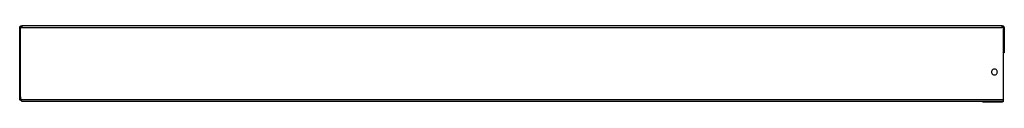
# Model space of a CAD drawing. Units: millimetres. Extents: x -294 to 978, y -710 to 0.
# Drawn here: x 390 to 978, y -45 to 0 of the extents above; entities that cross this region are included whole.
import ezdxf

# ---------------------------------------------------------------- set-up
doc = ezdxf.new("R2010")
doc.units = ezdxf.units.MM

msp = doc.modelspace()

# ---------------------------------------------------------------- linework, layer by layer
at = {"color": 7, "linetype": 'Continuous', "lineweight": 25}
for p, q in [((976.37, 0), (391.11, 0)), ((389.74, -43.65), (389.74, -0.9)), ((390.19, -0.9), (390.19, -1.65)), ((391.14, -0.9), (976.34, -0.9)), ((977.24, -44.1), (977.24, -0.95)), ((977.29, -16), (977.29, -0.9)), ((977.74, -0.95), (977.74, -16)), ((977.74, -16), (977.29, -16)), ((977.29, -44.11), (977.29, -16.04)), ((390.19, -42.28), (390.19, -43.65)), ((390.64, -44.1), (390.83, -44.1)), ((390.69, -44.55), (390.64, -44.55)), ((977.24, -44.1), (390.83, -44.1)), ((390.83, -45), (977.24, -45)), ((964.84, -45.45), (964.84, -45)), ((974.56, -45.45), (964.84, -45.45))]:
    msp.add_line(p, q, dxfattribs=at)
at = {"color": 144, "linetype": 'Continuous', "lineweight": 18}
for p, q in [((391.14, -0.95), (390.24, -0.95)), ((390.24, -0.95), (390.24, -43.73)), ((390.44, -0.5), (390.44, -0.02)), ((391.14, -0.9), (391.14, -0.95)), ((976.34, -0.95), (976.34, -0.9)), ((977.24, -0.95), (976.34, -0.95)), ((977.74, -0.95), (977.29, -0.95)), ((389.74, -42.78), (390.19, -42.78)), ((390.24, -43.73), (390.83, -43.73)), ((390.83, -43.73), (390.83, -44.1)), ((974.56, -45.45), (974.56, -45)), ((976.39, -45.45), (975.23, -45.45)), ((977.29, -44.11), (976.99, -44.11))]:
    msp.add_line(p, q, dxfattribs=at)
at = {"color": 144, "linetype": 'Continuous', "lineweight": 18, "flags": 128}
for points in [[(977.24, -0.95), (977.24, -0.95)], [(977.29, -0.95), (977.29, -0.95)], [(977.74, -0.95), (977.74, -0.95)], [(389.74, -42.28), (389.74, -42.28)], [(389.74, -42.28), (389.74, -42.28)], [(389.74, -42.78), (389.74, -42.78)], [(390.19, -42.28), (390.19, -42.28)], [(390.19, -42.28), (390.19, -42.28)], [(390.19, -42.78), (390.19, -42.78)], [(390.83, -45), (390.83, -45)], [(390.83, -45), (390.83, -45)]]:
    msp.add_lwpolyline(points, dxfattribs=at)
at = {"color": 144, "linetype": 'Continuous', "lineweight": 18}
for points, knots in [([(390.44, -0.02), (390.46, -0.02), (390.51, -0.01), (390.58, 0), (390.62, 0), (390.64, 0)], [0, 0, 0, 0, 0.335194, 0.667741, 1, 1, 1, 1]), ([(390.64, 0), (390.75, 0), (390.85, 0), (391.02, 0), (391.08, 0), (391.11, 0)], [0, 0, 0, 0, 0.5, 0.5, 1, 1, 1, 1]), ([(391.11, 0), (391.12, 0), (391.13, 0), (391.14, -0.01), (391.14, -0.02), (391.14, -0.02)], [0, 0, 0, 0, 0.332259, 0.664806, 1, 1, 1, 1]), ([(976.34, -0.02), (976.34, -0.02), (976.34, -0.01), (976.35, 0), (976.37, 0), (976.37, 0)], [0, 0, 0, 0, 0.335194, 0.667741, 1, 1, 1, 1]), ([(976.37, 0), (976.4, 0), (976.46, 0), (976.63, 0), (976.74, 0), (976.84, 0)], [0, 0, 0, 0, 0.5, 0.5, 1, 1, 1, 1]), ([(976.84, 0), (976.86, 0), (976.91, 0), (976.97, -0.01), (977.02, -0.02), (977.04, -0.02)], [0, 0, 0, 0, 0.332259, 0.664806, 1, 1, 1, 1]), ([(390.19, -1.65), (390.1, -1.65), (389.92, -1.65), (389.77, -1.65), (389.75, -1.65), (389.74, -1.65)], [0, 0, 0, 0, 0.335781, 0.680826, 1, 1, 1, 1]), ([(390.64, -0.45), (390.63, -0.45), (390.59, -0.45), (390.54, -0.46), (390.49, -0.47), (390.46, -0.49), (390.44, -0.5)], [0, 0, 0, 0, 0.244797, 0.493096, 0.744928, 1, 1, 1, 1]), ([(391.11, -0.45), (391.08, -0.45), (391.02, -0.45), (390.85, -0.45), (390.75, -0.45), (390.64, -0.45)], [0, 0, 0, 0, 0.5, 0.5, 1, 1, 1, 1]), ([(391.14, -0.5), (391.14, -0.49), (391.14, -0.47), (391.14, -0.46), (391.13, -0.45), (391.12, -0.45), (391.11, -0.45)], [0, 0, 0, 0, 0.2550715, 0.5069042, 0.7552032, 1, 1, 1, 1]), ([(391.14, -0.02), (391.14, -0.04), (391.14, -0.08), (391.14, -0.19), (391.14, -0.26), (391.14, -0.42), (391.14, -0.51), (391.14, -0.71), (391.14, -0.81), (391.14, -0.9)], [0, 0, 0, 0, 0.25, 0.25, 0.5, 0.5, 0.75, 0.75, 1, 1, 1, 1]), ([(976.34, -0.9), (976.34, -0.81), (976.34, -0.71), (976.34, -0.51), (976.34, -0.42), (976.34, -0.26), (976.34, -0.19), (976.34, -0.08), (976.34, -0.04), (976.34, -0.02)], [0, 0, 0, 0, 0.25, 0.25, 0.5, 0.5, 0.75, 0.75, 1, 1, 1, 1]), ([(976.37, -0.45), (976.37, -0.45), (976.36, -0.45), (976.35, -0.46), (976.34, -0.47), (976.34, -0.49), (976.34, -0.5)], [0, 0, 0, 0, 0.244797, 0.493096, 0.744928, 1, 1, 1, 1]), ([(976.84, -0.45), (976.74, -0.45), (976.63, -0.45), (976.46, -0.45), (976.4, -0.45), (976.37, -0.45)], [0, 0, 0, 0, 0.5, 0.5, 1, 1, 1, 1]), ([(977.04, -0.5), (977.03, -0.49), (976.99, -0.47), (976.94, -0.46), (976.89, -0.45), (976.86, -0.45), (976.84, -0.45)], [0, 0, 0, 0, 0.255072, 0.506904, 0.755203, 1, 1, 1, 1]), ([(977.04, -0.02), (977.13, -0.04), (977.23, -0.08), (977.4, -0.19), (977.48, -0.26), (977.61, -0.42), (977.66, -0.51), (977.73, -0.71), (977.74, -0.81), (977.74, -0.9)], [0, 0, 0, 0, 0.25, 0.25, 0.5, 0.5, 0.75, 0.75, 1, 1, 1, 1]), ([(977.04, -0.5), (977.11, -0.53), (977.18, -0.59), (977.27, -0.74), (977.29, -0.82), (977.29, -0.9)], [0, 0, 0, 0, 0.5, 0.5, 1, 1, 1, 1]), ([(389.74, -42.28), (389.76, -42.28), (389.79, -42.28), (389.99, -42.28), (390.15, -42.28), (390.19, -42.28)], [0, 0, 0, 0, 0.409268, 0.851711, 1, 1, 1, 1]), ([(390.19, -43.65), (390.19, -43.7), (390.2, -43.76), (390.25, -43.87), (390.28, -43.92), (390.37, -44.01), (390.42, -44.05), (390.53, -44.09), (390.59, -44.1), (390.64, -44.1)], [0, 0, 0, 0, 0.25, 0.25, 0.5, 0.5, 0.75, 0.75, 1, 1, 1, 1]), ([(390.83, -44.1), (390.83, -44.21), (390.83, -44.32), (390.83, -44.54), (390.83, -44.65), (390.83, -44.82), (390.83, -44.89), (390.83, -44.98), (390.83, -45), (390.83, -45)], [0, 0, 0, 0, 0.25, 0.25, 0.5, 0.5, 0.75, 0.75, 1, 1, 1, 1]), ([(975.23, -45.45), (975.11, -45.45), (974.98, -45.45), (974.75, -45.45), (974.65, -45.45), (974.56, -45.45)], [0, 0, 0, 0, 0.5, 0.5, 1, 1, 1, 1]), ([(976.48, -45.45), (976.6, -45.43), (976.73, -45.39), (976.94, -45.27), (977.04, -45.19), (977.11, -45.09)], [0, 0, 0, 0, 0.5, 0.5, 1, 1, 1, 1]), ([(977.29, -44.55), (977.29, -44.58), (977.29, -44.63), (977.28, -44.72), (977.25, -44.81), (977.22, -44.91), (977.17, -45), (977.13, -45.06), (977.11, -45.09)], [0, 0, 0, 0, 0.149045, 0.304914, 0.467993, 0.638389, 0.815902, 1, 1, 1, 1])]:
    msp.add_open_spline(points, degree=3, knots=knots, dxfattribs=at)
at = {"color": 7, "linetype": 'Continuous', "lineweight": 25}
for points, knots in [([(389.74, -0.9), (389.74, -0.81), (389.76, -0.71), (389.82, -0.51), (389.87, -0.42), (390, -0.26), (390.08, -0.19), (390.26, -0.08), (390.35, -0.04), (390.44, -0.02)], [0, 0, 0, 0, 0.25, 0.25, 0.5, 0.5, 0.75, 0.75, 1, 1, 1, 1]), ([(390.44, -0.5), (390.37, -0.53), (390.3, -0.59), (390.21, -0.74), (390.19, -0.82), (390.19, -0.9)], [0, 0, 0, 0, 0.5, 0.5, 1, 1, 1, 1]), ([(970.09, -27.5), (970.09, -27.29), (970.13, -27.07), (970.3, -26.64), (970.43, -26.43), (970.78, -26.09), (970.98, -25.96), (971.41, -25.79), (971.64, -25.75), (972.05, -25.75), (972.27, -25.79), (972.7, -25.96), (972.91, -26.09), (973.25, -26.43), (973.38, -26.64), (973.55, -27.07), (973.59, -27.29), (973.59, -27.71), (973.55, -27.93), (973.38, -28.36), (973.25, -28.57), (972.91, -28.91), (972.7, -29.04), (972.27, -29.21), (972.05, -29.25), (971.64, -29.25), (971.41, -29.21), (970.98, -29.04), (970.78, -28.91), (970.43, -28.57), (970.3, -28.36), (970.13, -27.93), (970.09, -27.71), (970.09, -27.5)], [0, 0, 0, 0, 0.0625, 0.0625, 0.125, 0.125, 0.1875, 0.1875, 0.25, 0.25, 0.3125, 0.3125, 0.375, 0.375, 0.4375, 0.4375, 0.5, 0.5, 0.5625, 0.5625, 0.625, 0.625, 0.6875, 0.6875, 0.75, 0.75, 0.8125, 0.8125, 0.875, 0.875, 0.9375, 0.9375, 1, 1, 1, 1]), ([(390.64, -44.55), (390.54, -44.55), (390.42, -44.53), (390.2, -44.44), (390.09, -44.37), (389.92, -44.2), (389.85, -44.09), (389.76, -43.87), (389.74, -43.76), (389.74, -43.65)], [0, 0, 0, 0, 0.25, 0.25, 0.5, 0.5, 0.75, 0.75, 1, 1, 1, 1]), ([(977.24, -45), (977.24, -45), (977.24, -44.98), (977.24, -44.89), (977.24, -44.82), (977.24, -44.65), (977.24, -44.54), (977.24, -44.32), (977.24, -44.21), (977.24, -44.1)], [0, 0, 0, 0, 0.25, 0.25, 0.5, 0.5, 0.75, 0.75, 1, 1, 1, 1])]:
    msp.add_open_spline(points, degree=3, knots=knots, dxfattribs=at)
at = {"color": 144, "linetype": 'Continuous', "lineweight": 18}
msp.add_open_spline([(976.39, -45.45), (976.42, -45.45), (976.45, -45.45), (976.48, -45.45)], degree=3, dxfattribs=at)

doc.saveas('drawing.dxf')
